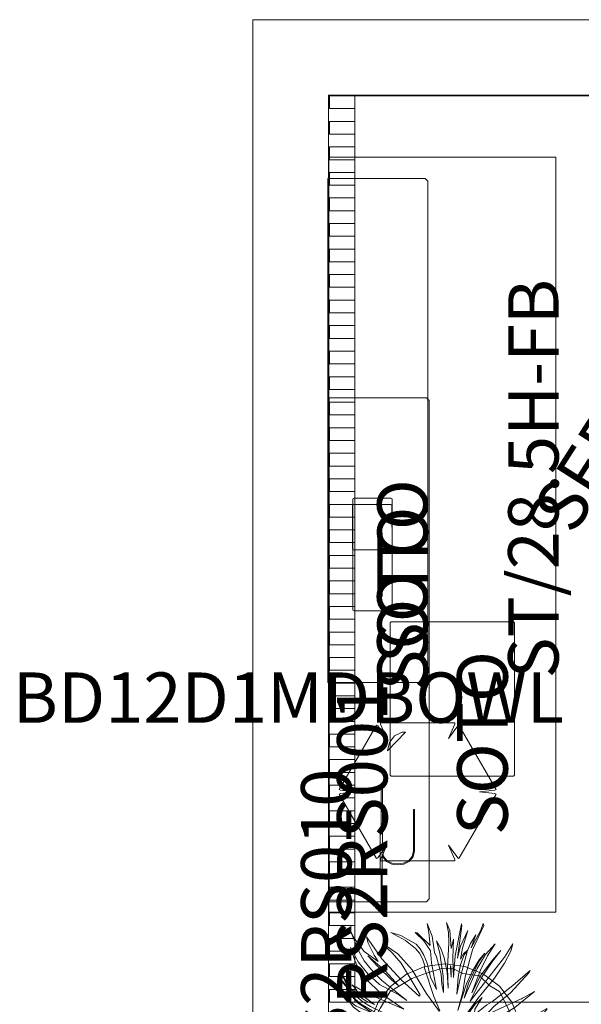
# Model space of a CAD drawing. Units: inches. Extents: x -103 to 83, y -43 to 74.
# Drawn here: x -103 to -59, y -4 to 74 of the extents above; entities that cross this region are included whole.
import ezdxf

# ---------------------------------------------------------------- set-up
doc = ezdxf.new("R2010")
doc.units = ezdxf.units.IN
doc.header["$LTSCALE"] = 0.727046
doc.header["$MEASUREMENT"] = 0
for name, color, linetype in [('A-FURN', 7, 'Continuous'), ('A-FURN-P-PEDS', 2, 'Continuous'), ('A-FURN-P-PEDS-T', 7, 'Continuous'), ('CATALOGUE-TXT', 7, 'Continuous'), ('CET color Black or White', 7, 'Continuous'), ('CET Default', 7, 'Continuous'), ('FURN-SEATING-TEXT', 7, 'Continuous')]:
    doc.layers.add(name, color=color, linetype=linetype)
for name, color, linetype, true_color in [('AFUFU-3D-040', 7, 'Continuous', 0xf3f3f3), ('finish1', 7, 'Continuous', 0x8e4e2b), ('FRINGE', 7, 'Continuous', 0xb0b0b2), ('Layer0', 7, 'Continuous', 0xac9e7b), ('RUG', 7, 'Continuous', 0xbab59b)]:
    doc.layers.add(name, color=color, linetype=linetype, true_color=true_color)
doc.styles.add('Arial', font='arial.ttf')

# ---------------------------------------------------------------- blocks, each defined once
blk = doc.blocks.new('*C13')
at = {"layer": 'A-FURN-P-PEDS', "linetype": 'Continuous', "lineweight": 0}
blk.add_lwpolyline([(0, 0), (60, 0), (60, 18), (0, 18), (0, 0)], close=True, dxfattribs=at)
at = {"layer": 'A-FURN-P-PEDS-T', "linetype": 'Continuous', "style": 'Arial'}
blk.add_attdef('ITEXT', (18.583, -0.224), '', height=4, dxfattribs=at).dxf.unprotected_set("ltscale", 0)
blk = doc.blocks.new('*C20')
at = {"layer": 'FRINGE', "linetype": 'Continuous', "lineweight": 0}
for points in [[(-55.992, 36), (-55.992, 34.986), (-54, 34.986), (-54, 36), (-55.992, 36)], [(-54, 33.972), (-55.992, 33.972), (-55.992, 32.958), (-54, 32.958), (-54, 33.972)], [(-54, 31.944), (-55.992, 31.944), (-55.992, 30.93), (-54, 30.93), (-54, 31.944)], [(-54, 29.915), (-55.992, 29.915), (-55.992, 28.901), (-54, 28.901), (-54, 29.915)], [(-54, 27.887), (-55.992, 27.887), (-55.992, 26.873), (-54, 26.873), (-54, 27.887)], [(-54, 25.859), (-55.992, 25.859), (-55.992, 24.845), (-54, 24.845), (-54, 25.859)], [(-54, 23.831), (-55.992, 23.831), (-55.992, 22.817), (-54, 22.817), (-54, 23.831)], [(-54, 21.803), (-55.992, 21.803), (-55.992, 20.789), (-54, 20.789), (-54, 21.803)], [(-55.992, 19.775), (-55.992, 18.761), (-54, 18.761), (-54, 19.775), (-55.992, 19.775)], [(-54, 17.746), (-55.992, 17.746), (-55.992, 16.732), (-54, 16.732), (-54, 17.746)], [(-54, 15.718), (-55.992, 15.718), (-55.992, 14.704), (-54, 14.704), (-54, 15.718)], [(-54, 13.69), (-55.992, 13.69), (-55.992, 12.676), (-54, 12.676), (-54, 13.69)], [(-54, 11.662), (-55.992, 11.662), (-55.992, 10.648), (-54, 10.648), (-54, 11.662)], [(-54, 9.634), (-55.992, 9.634), (-55.992, 8.62), (-54, 8.62), (-54, 9.634)], [(-54, 7.606), (-55.992, 7.606), (-55.992, 6.592), (-54, 6.592), (-54, 7.606)], [(-54, 5.577), (-55.992, 5.577), (-55.992, 4.563), (-54, 4.563), (-54, 5.577)], [(-54, 3.549), (-55.992, 3.549), (-55.992, 2.535), (-54, 2.535), (-54, 3.549)], [(-54, 1.521), (-55.992, 1.521), (-55.992, 0.507), (-54, 0.507), (-54, 1.521)], [(-55.992, -0.507), (-55.992, -1.521), (-54, -1.521), (-54, -0.507), (-55.992, -0.507)], [(-54, -2.535), (-55.992, -2.535), (-55.992, -3.549), (-54, -3.549), (-54, -2.535)], [(-54, -4.563), (-55.992, -4.563), (-55.992, -5.577), (-54, -5.577), (-54, -4.563)], [(-54, -6.592), (-55.992, -6.592), (-55.992, -7.606), (-54, -7.606), (-54, -6.592)], [(-54, -8.62), (-55.992, -8.62), (-55.992, -9.634), (-54, -9.634), (-54, -8.62)], [(-54, -10.648), (-55.992, -10.648), (-55.992, -11.662), (-54, -11.662), (-54, -10.648)], [(-54, -12.676), (-55.992, -12.676), (-55.992, -13.69), (-54, -13.69), (-54, -12.676)], [(-54, -14.704), (-55.992, -14.704), (-55.992, -15.718), (-54, -15.718), (-54, -14.704)], [(-54, -16.732), (-55.992, -16.732), (-55.992, -17.746), (-54, -17.746), (-54, -16.732)], [(-54, -18.761), (-55.992, -18.761), (-55.992, -19.775), (-54, -19.775), (-54, -18.761)], [(-54, -20.789), (-55.992, -20.789), (-55.992, -21.803), (-54, -21.803), (-54, -20.789)], [(-54, -22.817), (-55.992, -22.817), (-55.992, -23.831), (-54, -23.831), (-54, -22.817)], [(-54, -24.845), (-55.992, -24.845), (-55.992, -25.859), (-54, -25.859), (-54, -24.845)], [(-54, -26.873), (-55.992, -26.873), (-55.992, -27.887), (-54, -27.887), (-54, -26.873)], [(-54, -28.901), (-55.992, -28.901), (-55.992, -29.915), (-54, -29.915), (-54, -28.901)], [(-54, -30.93), (-55.992, -30.93), (-55.992, -31.944), (-54, -31.944), (-54, -30.93)], [(-54, -32.958), (-55.992, -32.958), (-55.992, -33.972), (-54, -33.972), (-54, -32.958)], [(-54, -34.986), (-55.992, -34.986), (-55.992, -36), (-54, -36), (-54, -34.986)]]:
    blk.add_lwpolyline(points, close=True, dxfattribs=at)
at = {"layer": 'RUG', "linetype": 'Continuous', "lineweight": 0}
blk.add_lwpolyline([(54, 36), (-54, 36), (-54, -36), (54, -36), (54, 36)], close=True, dxfattribs=at)
blk.add_lwpolyline([(54, 36), (-54, 36), (-54, -36), (54, -36), (54, 36)], close=True, dxfattribs=at)
at = {"layer": 'FURN-SEATING-TEXT', "linetype": 'Continuous', "style": 'Arial'}
blk.add_attdef('ITEXT', (-15.315, 38.165), '', height=4, dxfattribs=at).dxf.unprotected_set("ltscale", 0)
blk = doc.blocks.new('*C17')
at = {"layer": 'CATALOGUE-TXT', "linetype": 'Continuous', "style": 'Arial'}
blk.add_attdef('ITEXT', (-16.221, 22.695), '', height=4, dxfattribs=at).dxf.unprotected_set("ltscale", 0)
blk = doc.blocks.new('*C28')
at = {"layer": 'AFUFU-3D-040', "linetype": 'Continuous', "lineweight": 0}
blk.add_lwpolyline([(-6.051, 4.935), (-6.125, 4.853), (-6.125, -4.853), (-6.052, -4.935), (6.051, -4.935), (6.125, -4.853), (6.125, 4.853), (6.052, 4.935), (-6.051, 4.935)], close=True, dxfattribs=at)
at = {"layer": 'CATALOGUE-TXT', "linetype": 'Continuous', "style": 'Arial'}
blk.add_attdef('ITEXT', (-10.807, -4.39), '', height=4, dxfattribs=at).dxf.unprotected_set("ltscale", 0)
blk = doc.blocks.new('*C12')
at = {"layer": 'AFUFU-3D-040', "linetype": 'Continuous', "lineweight": 0}
blk.add_lwpolyline([(-6.051, 4.935), (-6.125, 4.853), (-6.125, -4.853), (-6.052, -4.935), (6.051, -4.935), (6.125, -4.853), (6.125, 4.853), (6.052, 4.935), (-6.051, 4.935)], close=True, dxfattribs=at)
at = {"layer": 'CATALOGUE-TXT', "linetype": 'Continuous', "style": 'Arial'}
blk.add_attdef('ITEXT', (-10.807, -4.39), '', height=4, dxfattribs=at).dxf.unprotected_set("ltscale", 0)
blk = doc.blocks.new('*C6')
at = {"layer": 'finish1', "linetype": 'Continuous', "lineweight": 0}
blk.add_lwpolyline([(-2.958, 5.486), (-2.958, 5.376), (-2.451, 4.245), (-3.176, 5.25), (-3.272, 5.305), (-6.23, 0.181), (-6.134, 0.126), (-4.902, 0), (-6.134, -0.126), (-6.23, -0.181), (-3.272, -5.305), (-3.176, -5.25), (-2.451, -4.245), (-2.958, -5.376), (-2.958, -5.486), (2.958, -5.486), (2.958, -5.376), (2.451, -4.245), (3.176, -5.25), (3.272, -5.305), (6.23, -0.181), (6.134, -0.126), (4.902, 0), (6.134, 0.126), (6.23, 0.181), (3.272, 5.305), (3.176, 5.25), (2.451, 4.245), (2.958, 5.376), (2.958, 5.486), (-2.958, 5.486)], close=True, dxfattribs=at)
blk.add_lwpolyline([(-2.958, 5.486), (-2.958, 5.376), (-2.451, 4.245), (-3.176, 5.25), (-3.272, 5.305), (-6.23, 0.181), (-6.134, 0.126), (-4.902, 0), (-6.134, -0.126), (-6.23, -0.181), (-3.272, -5.305), (-3.176, -5.25), (-2.451, -4.245), (-2.958, -5.376), (-2.958, -5.486), (2.958, -5.486), (2.958, -5.376), (2.451, -4.245), (3.176, -5.25), (3.272, -5.305), (6.23, -0.181), (6.134, -0.126), (4.902, 0), (6.134, 0.126), (6.23, 0.181), (3.272, 5.305), (3.176, 5.25), (2.451, 4.245), (2.958, 5.376), (2.958, 5.486), (-2.958, 5.486)], close=True, dxfattribs=at)
at = {"layer": 'CATALOGUE-TXT', "linetype": 'Continuous', "style": 'Arial'}
blk.add_attdef('ITEXT', (-32.146, 5.486), '', height=4, dxfattribs=at).dxf.unprotected_set("ltscale", 0)
blk = doc.blocks.new('*C1')
at = {"layer": 'AFUFU-3D-040', "linetype": 'Continuous', "lineweight": 0}
blk.add_lwpolyline([(-4.375, 1.563), (-4.444, 1.534), (-4.473, 1.465), (-4.469, -1.462), (-4.44, -1.531), (-4.372, -1.559), (4.375, -1.563), (4.444, -1.534), (4.473, -1.465), (4.473, 1.465), (4.444, 1.534), (4.375, 1.563), (-4.375, 1.563)], close=True, dxfattribs=at)
at = {"layer": 'CATALOGUE-TXT', "linetype": 'Continuous', "style": 'Arial'}
blk.add_attdef('ITEXT', (-10.807, -4.39), '', height=4, dxfattribs=at).dxf.unprotected_set("ltscale", 0)
blk = doc.blocks.new('*C14')
at = {"layer": 'Layer0', "linetype": 'Continuous', "lineweight": 0}
for points in [[(-1.658, 2.5), (-1.658, 0.217), (-1.579, 0.217), (-1.579, 2.5), (-1.658, 2.5)], [(-1.658, 2.5), (-1.658, 0.217), (-1.579, 0.217), (-1.579, 2.5), (-1.658, 2.5)], [(-1.658, 0.214), (-1.658, 0.135), (-5, 0.135), (-5, 0.056), (-0.449, 0.056), (-0.632, 0.013), (-0.996, -0.284), (-1.203, -0.712), (-1.276, -1.188), (-1.203, -1.665), (-0.996, -2.092), (-0.632, -2.389), (-0.163, -2.5), (3.13, -2.5), (3.13, -2.421), (-0.158, -2.421), (-0.596, -2.318), (-0.934, -2.043), (-1.126, -1.647), (-1.196, -1.188), (-1.126, -0.729), (-0.934, -0.333), (-0.596, -0.058), (-0.158, 0.045), (5, 0.045), (5, 0.135), (1.726, 0.135), (1.726, 0.214), (-1.658, 0.214)], [(-1.658, 0.214), (-1.658, 0.135), (-5, 0.135), (-5, 0.056), (-0.449, 0.056), (-0.632, 0.013), (-0.996, -0.284), (-1.203, -0.712), (-1.276, -1.188), (-1.203, -1.665), (-0.996, -2.092), (-0.632, -2.389), (-0.163, -2.5), (3.13, -2.5), (3.13, -2.421), (-0.158, -2.421), (-0.596, -2.318), (-0.934, -2.043), (-1.126, -1.647), (-1.196, -1.188), (-1.126, -0.729), (-0.934, -0.333), (-0.596, -0.058), (-0.158, 0.045), (5, 0.045), (5, 0.135), (1.726, 0.135), (1.726, 0.214), (-1.658, 0.214)]]:
    blk.add_lwpolyline(points, close=True, dxfattribs=at)
at = {"layer": 'CATALOGUE-TXT', "linetype": 'Continuous', "style": 'Arial'}
blk.add_attdef('ITEXT', (-19.173, 2.5), '', height=4, dxfattribs=at).dxf.unprotected_set("ltscale", 0)
blk = doc.blocks.new('*C9')
at = {"layer": 'Layer0', "linetype": 'Continuous', "lineweight": 0}
blk.add_lwpolyline([(1.518, 1.5), (2.186, 1.345), (2.705, 0.929), (3, 0.325), (3, 0.079), (1.518, 1.5)], close=True, dxfattribs=at)
blk.add_lwpolyline([(1.518, 1.5), (2.186, 1.345), (2.705, 0.929), (3, 0.325), (3, 0.079), (1.518, 1.5)], close=True, dxfattribs=at)
at = {"layer": 'CATALOGUE-TXT', "linetype": 'Continuous', "style": 'Arial'}
blk.add_attdef('ITEXT', (-18.642, 1.5), '', height=4, dxfattribs=at).dxf.unprotected_set("ltscale", 0)
blk = doc.blocks.new('*C3')
at = {"layer": 'AFUFU-3D-040', "linetype": 'Continuous', "lineweight": 0}
blk.add_lwpolyline([(-1.711, 1.563), (-1.758, 1.543), (-1.79, 1.511), (-1.809, 1.465), (-1.809, -1.465), (-1.79, -1.511), (-1.758, -1.543), (-1.711, -1.563), (1.708, -1.559), (1.754, -1.54), (1.786, -1.508), (1.805, -1.462), (1.809, 1.465), (1.79, 1.511), (1.758, 1.543), (1.711, 1.563), (-1.711, 1.563)], close=True, dxfattribs=at)
at = {"layer": 'CATALOGUE-TXT', "linetype": 'Continuous', "style": 'Arial'}
blk.add_attdef('ITEXT', (-10.807, -4.39), '', height=4, dxfattribs=at).dxf.unprotected_set("ltscale", 0)
blk = doc.blocks.new('*C11')
at = {"layer": 'CET color Black or White', "linetype": 'Continuous', "lineweight": 18}
for points in [[(0, 6.121), (-1.584, 5.913), (-3.061, 5.301), (-4.329, 4.328), (-5.301, 3.061), (-5.913, 1.584), (-6.121, 0), (-5.913, -1.584), (-5.301, -3.061), (-4.328, -4.329), (-3.06, -5.301), (-1.584, -5.913), (0, -6.121), (1.584, -5.913), (3.061, -5.301), (4.329, -4.328), (5.301, -3.061), (5.913, -1.584), (6.121, 0), (5.913, 1.584), (5.301, 3.061), (4.328, 4.329), (3.06, 5.301), (1.584, 5.913), (0, 6.121)], [(0.571, 5.763), (-0.272, 5.736), (-1.461, 5.383), (-2.621, 4.94), (-4.336, 3.917), (-5.127, 2.622), (-5.592, 1.718), (-5.722, 0.723), (-5.759, -0.316), (-5.677, -1.955), (-5.099, -2.822), (-4.38, -4.118), (-3.697, -4.499), (-2.129, -5.836), (0.27, -5.918), (1.514, -5.522), (2.381, -5.417), (3.032, -5.263), (4.465, -4.225), (5.099, -2.83), (5.591, -1.488), (5.737, -0.569), (5.756, 0.438), (5.488, 1.171), (5.196, 2.185), (4.341, 3.93), (3.573, 4.369), (2.745, 5.168), (1.419, 5.352), (0.571, 5.763)]]:
    blk.add_lwpolyline(points, close=True, dxfattribs=at)
blk = doc.blocks.new('*C25')
at = {"layer": 'CET color Black or White', "linetype": 'Continuous', "lineweight": 18}
for points in [[(-0.054, 8.693), (0.11, 7.922), (0.139, 7.099), (0.047, 5.113), (0.101, 3.499), (0.01, 4.746), (-0.224, 5.901), (-0.479, 6.63), (-0.842, 7.242), (-0.571, 6.275), (-0.293, 4.445), (-0.284, 3.134), (-0.405, 3.773), (-0.46, 4.601), (-0.842, 5.987), (-0.992, 6.314), (-1.189, 7.616), (-1.578, 8.619), (-1.439, 7.912), (-1.336, 6.865), (-2.375, 7.879), (-2.535, 7.917), (-1.847, 7.244), (-1.31, 6.463), (-1.236, 5.501), (-0.83, 3.39), (-1.32, 4.369), (-1.569, 5.468), (-1.834, 6.111), (-2.119, 6.615), (-2.447, 6.986), (-3.67, 7.68), (-4.452, 7.92), (-3.299, 7.264), (-2.513, 6.642), (-2.194, 6.258), (-1.947, 5.817), (-1.772, 5.251), (-1.795, 5.07), (-1.035, 2.823), (-0.566, 1.68), (-0.622, 1.654), (-1.657, 3.1), (-2.768, 4.948), (-3.911, 6.209), (-4.913, 6.907), (-5.074, 6.963), (-4.367, 6.308), (-3.653, 5.465), (-2.122, 2.959), (-2.214, 2.857), (-3.63, 4.157), (-5.182, 5.813), (-6.402, 7.577), (-6.247, 7.06), (-5.777, 6.112), (-5.455, 5.609), (-6.569, 6.395), (-7.398, 7.479), (-7.705, 8.137), (-6.976, 6.378), (-6.567, 5.671), (-5.995, 4.937), (-5.177, 4.087), (-3.186, 2.514), (-3.832, 2.965), (-5.348, 3.79), (-6.292, 4.633), (-7.049, 5.579), (-7.673, 6.713), (-7.331, 5.692), (-7.07, 5.165), (-6.558, 4.401), (-6.849, 4.529), (-6.758, 4.435), (-6.393, 4.168), (-5.27, 3.087), (-3.432, 1.826), (-6.479, 3.125), (-7.25, 3.607), (-7.21, 3.544), (-7.545, 3.754), (-7.152, 3.316), (-7.261, 3.393), (-6.875, 3.021), (-5.752, 2.199), (-6.489, 2.512), (-7.104, 2.922), (-7.675, 3.496), (-8.411, 4.691), (-8.091, 4.011), (-7.581, 3.254), (-8.314, 4.06), (-8.353, 3.996), (-7.489, 3.053), (-6.688, 2.399), (-6.078, 2.03), (-5.159, 1.583), (-4.135, 1.205), (-3.098, 0.673), (-4.892, 1.177), (-5.977, 1.715), (-6.86, 2.255), (-7.566, 2.841), (-7.044, 2.301), (-5.89, 1.507), (-7.206, 2.07), (-7.883, 2.56), (-7.415, 1.987), (-6.801, 1.491), (-5.903, 1.005), (-4.207, 0.354), (-5.689, 0.483), (-7.058, 0.69), (-7.705, 0.932), (-8.433, 1.384), (-8.118, 0.988), (-8.77, 1.445), (-8.159, 0.801), (-7.53, 0.31), (-6.704, -0.026), (-5.09, -0.341), (-3.686, -0.48), (-2.504, -0.464), (-2.394, -0.515), (-4.013, -0.641), (-5.452, -0.615), (-7.43, -0.455), (-8.279, -0.239), (-8.861, 0.087), (-8.396, -0.343), (-7.966, -0.59), (-7.375, -0.762), (-5.161, -1.087), (-7.321, -1.143), (-8.507, -1.278), (-8.092, -1.388), (-7.447, -1.336), (-7.326, -1.433), (-5.262, -1.488), (-4.686, -1.446), (-5.612, -1.689), (-7.34, -2.007), (-8.305, -2.542), (-8.336, -2.621), (-7.598, -2.443), (-5.455, -2.161), (-7.163, -2.732), (-7.978, -3.212), (-8.837, -4.139), (-8.184, -3.65), (-8.694, -4.249), (-7.719, -3.614), (-6.982, -3.247), (-3.567, -2.036), (-3.173, -2.115), (-3.672, -2.322), (-5.994, -2.893), (-6.964, -3.335), (-7.627, -3.905), (-8.288, -4.755), (-7.522, -3.993), (-6.991, -3.583), (-6.001, -3.19), (-4.025, -2.798), (-2.986, -2.468), (-4.218, -3.225), (-6.549, -4.293), (-7.152, -4.749), (-7.707, -5.425), (-8.059, -6.227), (-7.842, -5.843), (-7.001, -4.938), (-6.53, -4.665), (-5.418, -4.203), (-6.826, -5.111), (-7.286, -5.561), (-7.596, -5.996), (-7.966, -6.893), (-7.421, -6.049), (-7.025, -5.628), (-5.377, -4.706), (-6.284, -6.043), (-6.642, -6.47), (-7.297, -7.776), (-6.625, -6.826), (-5.585, -5.841), (-4.001, -4.701), (-3.187, -3.997), (-3.194, -4.073), (-3.908, -4.704), (-5.534, -5.822), (-6.224, -6.473), (-6.628, -7.199), (-6.717, -7.895), (-6.378, -7.099), (-6.187, -6.905), (-6.507, -7.608), (-6.593, -8.132), (-6.428, -7.544), (-6.219, -7.14), (-5.865, -6.688), (-5.225, -6.151), (-5.784, -7.414), (-5.748, -7.596), (-5.163, -6.606), (-4.335, -5.577), (-2.922, -4.698), (-3.316, -5.197), (-3.847, -5.551), (-4.339, -6.206), (-4.916, -6.797), (-5.213, -7.251), (-5.444, -7.839), (-5.44, -7.957), (-5.019, -7.29), (-4.768, -7.06), (-4.918, -7.743), (-4.198, -6.514), (-3.393, -5.859), (-2.809, -5.292), (-4.044, -7.055), (-4.343, -7.733), (-4.427, -8.293), (-4.172, -7.769), (-3.811, -7.235), (-3, -6.279), (-3.12, -6.457), (-3.417, -7.27), (-3.495, -7.728), (-3.172, -6.948), (-2.817, -6.311), (-1.832, -5.055), (-1.804, -5.28), (-2.086, -5.782), (-2.421, -7.156), (-2.404, -7.925), (-2.397, -7.718), (-1.333, -5.656), (-1.397, -6.348), (-1.297, -7.083), (-1.271, -8.619), (-1.169, -7.657), (-1.117, -7.835), (-0.953, -7.338), (-0.68, -5.854), (-0.612, -5.928), (-0.659, -5.758), (-0.541, -5.211), (-0.646, -6.779), (-0.72, -7.054), (-0.57, -8.1), (-0.562, -8.512), (-0.522, -8.223), (-0.318, -8.687), (-0.51, -8.051), (-0.352, -7.152), (0.16, -8.219), (-0.162, -7.469), (-0.299, -6.878), (-0.171, -6.048), (-0.124, -3.695), (-0.033, -4), (-0.042, -5.163), (0.053, -6.484), (0.236, -7.527), (0.264, -8.09), (0.579, -6.384), (0.544, -5.594), (0.786, -6.551), (0.836, -7.199), (0.646, -8.379), (0.76, -8.101), (0.951, -7.245), (0.998, -6.701), (1.135, -7.061), (1.242, -7.675), (1.16, -6.558), (1.466, -7.779), (1.509, -8.334), (1.606, -7.519), (1.552, -6.966), (1.214, -5.624), (1.2, -5.6), (1.053, -4.809), (1.273, -5.04), (1.392, -5.347), (1.672, -7.395), (1.762, -7.825), (1.454, -5.275), (1.731, -5.757), (2.131, -7.338), (2.009, -5.642), (1.917, -5.343), (2.795, -6.63), (3.279, -7.757), (3.245, -7.231), (3.02, -6.466), (2.487, -5.591), (2.258, -5.036), (2.113, -4.278), (2.641, -4.751), (3.789, -5.594), (4.43, -6.323), (5.004, -7.098), (4.616, -6.267), (4.248, -5.696), (5.123, -6.985), (4.764, -6.265), (4.849, -6.327), (4.176, -5.291), (5.539, -6.339), (5.951, -6.913), (5.655, -6.44), (6.205, -7.038), (6.612, -7.72), (6.169, -6.577), (5.812, -6.116), (4.682, -5.122), (5.052, -5.319), (5.73, -5.935), (5.403, -5.522), (5.998, -5.941), (6.649, -6.662), (6.357, -5.979), (5.724, -5.209), (3.312, -3.364), (4.455, -4.043), (5.011, -4.489), (6.928, -6.394), (5.429, -4.772), (4.269, -3.791), (2.616, -2.744), (3.059, -2.803), (4.258, -3.493), (3.417, -2.772), (4.516, -3.187), (6.982, -4.746), (7.514, -5.203), (8.26, -6.218), (7.694, -5.271), (7.194, -4.599), (6.659, -4.008), (6.225, -3.658), (5.456, -3.197), (4.35, -2.698), (6.066, -3.3), (6.767, -3.725), (7.204, -4.08), (7.907, -4.862), (6.937, -3.655), (5.849, -2.851), (6.252, -2.93), (4.409, -2.2), (6.784, -2.918), (7.701, -3.389), (8.446, -4.049), (8.853, -4.563), (8.532, -4.005), (8.12, -3.521), (7.224, -2.747), (7.33, -2.795), (7.881, -3.241), (7.823, -3.122), (7.864, -2.971), (7.321, -2.532), (6.502, -2.068), (4.137, -1.466), (5.973, -1.656), (6.169, -1.74), (7.439, -1.907), (7.795, -2.089), (8.323, -2.518), (8.239, -2.287), (7.492, -1.668), (6.328, -1.325), (5.051, -1.162), (4.381, -1.015), (8.67, -0.901), (8.72, -0.84), (7.354, -0.549), (4.194, -0.461), (6.382, -0.144), (7.263, 0.059), (5.911, 0.085), (5.477, 0.161), (3.678, -0.026), (3.23, -0.156), (3.042, -0.147), (5.404, 0.529), (6.696, 0.961), (7.529, 1.425), (7.914, 1.791), (7.934, 1.876), (7.224, 1.485), (5.202, 0.955), (4.613, 0.853), (2.584, 0.293), (5.395, 1.948), (6.938, 3.227), (5.925, 2.631), (5.997, 2.701), (3.075, 1.33), (3.728, 2.019), (5.049, 3.127), (6.529, 4.732), (6.61, 4.883), (5.232, 3.701), (3.527, 2.381), (3.155, 2.175), (1.937, 1.176), (2.217, 1.673), (2.208, 1.831), (2.794, 2.747), (2.236, 2.204), (1.188, 0.749), (1.083, 0.767), (2.442, 2.654), (3.77, 4.293), (4.551, 5.469), (5.07, 6.421), (5.237, 7.017), (4.568, 5.95), (1.84, 2.466), (2.799, 4.417), (3.643, 5.671), (4.281, 6.468), (3.598, 5.716), (2.687, 4.516), (1.981, 3.115), (2.654, 4.905), (3.221, 6.058), (3.814, 7.004), (3.065, 6.166), (2.389, 5.044), (1.356, 2.706), (1.709, 3.882), (2.491, 5.56), (2.993, 6.275), (2.542, 5.73), (1.968, 4.761), (1.552, 3.82), (0.865, 1.717), (1.244, 3.169), (1.441, 4.385), (2.017, 6.537), (2.922, 8.477), (2.871, 8.636), (2.672, 8.092), (1.915, 6.688), (2.28, 7.718), (1.86, 7.044), (1.658, 6.541), (1.304, 6.211), (1.073, 5.804), (1.24, 6.66), (1.655, 8.063), (1.079, 6.833), (0.838, 5.862), (1.186, 8.428), (1.154, 8.592), (0.649, 6.059), (0.52, 4.338), (0.473, 5.843), (0.515, 7.379), (0.325, 6.637), (0.212, 8.081), (-0.054, 8.693)], [(1.634, 6.474), (1.365, 6.138), (1.077, 5.373), (0.889, 4.359), (0.781, 3.006), (1.102, 4.485), (1.634, 6.474)], [(-6.276, 6.05), (-5.515, 5.223), (-4.344, 4.091), (-3.849, 3.687), (-4.917, 4.874), (-6.276, 6.05)], [(0.288, 5.292), (0.273, 5.109), (0.324, 4.355), (0.327, 4.997), (0.288, 5.292)], [(1.699, -1.732), (2.077, -2.174), (2.595, -2.386), (2.192, -2.13), (1.699, -1.732)], [(-3.665, -3.798), (-4.188, -4.073), (-4.754, -4.475), (-5.882, -5.645), (-3.665, -3.798)], [(5.323, -3.622), (6.883, -4.67), (6.034, -4.042), (5.612, -3.751), (5.323, -3.622)], [(6.088, -3.896), (7.113, -4.732), (6.823, -4.433), (6.453, -4.133), (6.088, -3.896)], [(-1.039, -5.262), (-1.196, -5.689), (-1.292, -6.418), (-1.251, -7.003), (-1.182, -6.882), (-1.003, -5.328), (-1.039, -5.262)], [(-1.778, -5.542), (-1.956, -5.865), (-2.197, -6.502), (-1.908, -5.954), (-1.778, -5.542)], [(-2.23, -6.605), (-2.318, -7.016), (-2.415, -7.683), (-2.169, -6.719), (-2.23, -6.605)]]:
    blk.add_lwpolyline(points, close=True, dxfattribs=at)
blk = doc.blocks.new('*C26')
at = {"layer": 'CET color Black or White', "linetype": 'Continuous', "lineweight": 0}
for p, q in [((-6, 6), (0, 6)), ((0, 6), (160.39, 6)), ((156.122, 0), (0, 0))]:
    blk.add_line(p, q, dxfattribs=at)
blk = doc.blocks.new('*C24')
at = {"layer": 'CET color Black or White', "linetype": 'Continuous', "lineweight": 0}
for p, q in [((0, 6), (111.674, 6)), ((111.674, 6), (117.674, 6)), ((111.674, 0), (0, 0)), ((111.674, 0), (0, 0)), ((0, 0), (111.674, 0))]:
    blk.add_line(p, q, dxfattribs=at)
blk = doc.blocks.new('*C23')
at = {"layer": 'CET color Black or White', "linetype": 'Continuous', "lineweight": 0}
blk.add_lwpolyline([(0, 40.023), (0, 0), (7.719, 0), (7.936, 0.217), (7.936, 39.806), (7.719, 40.023), (0, 40.023)], close=True, dxfattribs=at)
blk = doc.blocks.new('*C10')
at = {"layer": 'CET color Black or White', "linetype": 'Continuous', "lineweight": 0}
blk.add_lwpolyline([(0, 40.023), (0, 0), (7.719, 0), (7.936, 0.217), (7.936, 39.806), (7.719, 40.023), (0, 40.023)], close=True, dxfattribs=at)

msp = doc.modelspace()

# ---------------------------------------------------------------- block references
at = {"layer": 'A-FURN', "linetype": 'Continuous', "lineweight": 0, "rotation": 90.00000250447816}
msp.add_blockref('*C13', (-60.746, 3.317), dxfattribs=at).add_auto_attribs({'ITEXT': 'ST/28.5H-FB'})
at = {"layer": 'CET Default', "linetype": 'Continuous', "lineweight": 0}
for name, p in [('*C20', (-22.706, 32.176)), ('*C10', (-78.829, 21.585)), ('*C23', (-78.729, 4.157)), ('*C25', (-69.376, -6.198)), ('*C11', (-69.542, -6.893))]:
    msp.add_blockref(name, p, dxfattribs=at)
for name, p, rotation in [('*C26', (-78.797, 68.227), 1.001791266906166e-05), ('*C24', (-78.797, -43.447), 90.00000250447816)]:
    msp.add_blockref(name, p, dxfattribs=dict(at, rotation=rotation))
for name, p, rotation, values in [('*C17', (-31.506, 34.674), 57.46616541211746, {'ITEXT': 'SERIES2'}), ('*C3', (-75.304, 33.912), 90.00000250447816, {'ITEXT': 'SOTO'}), ('*C1', (-75.29, 31.733), 90.00000250447816, {'ITEXT': 'SOTO'}), ('*C28', (-68.962, 20.26), 90.00000250447816, {'ITEXT': 'SOTO'}), ('*C12', (-68.946, 20.26), 90.00000250447816, {'ITEXT': 'SOTO'}), ('*C9', (-72.604, 14.629), 90.00000250447816, {'ITEXT': 'RS2RS001'}), ('*C14', (-74.465, 8.352), 90.00000250447816, {'ITEXT': 'RS2RS010'})]:
    msp.add_blockref(name, p, dxfattribs=dict(at, rotation=rotation)).add_auto_attribs(values)
msp.add_blockref('*C6', (-71.703, 12.885), dxfattribs=at).add_auto_attribs({'ITEXT': 'BD12D1MDBOWL'})

doc.saveas('drawing.dxf')
